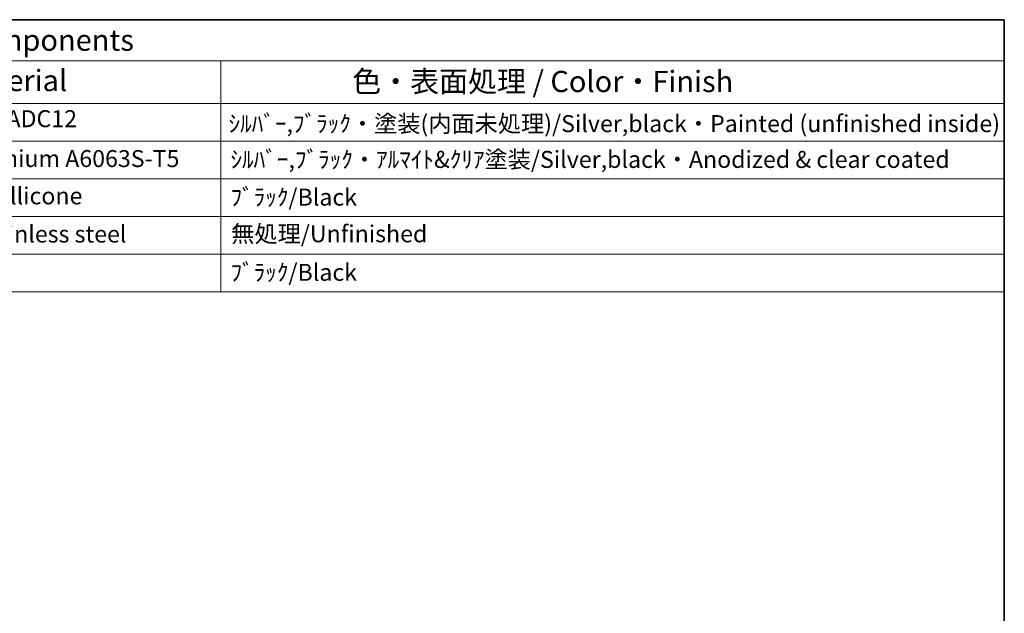
# Model space of a CAD drawing. Units: millimetres. Extents: x 36 to 4367, y 20 to 863.
# Drawn here: x 724 to 1014, y 548 to 722 of the extents above; entities that cross this region are included whole.
import ezdxf

# ---------------------------------------------------------------- set-up
doc = ezdxf.new("R2010")
doc.units = ezdxf.units.MM
doc.header["$LTSCALE"] = 2.5
doc.layers.add('Border (ISO)', color=7, linetype='Continuous', lineweight=35)
doc.layers.add('Symbol (ISO)', color=7, linetype='Continuous', lineweight=18)
doc.styles.add('Note Text (TK)', font='MS PGothic.ttf')
doc.styles.add('Note Text (TK2)', font='MS PGothic.ttf')

# ---------------------------------------------------------------- blocks, each defined once
blk = doc.blocks.new('図面枠 tk図枠')
at = {"layer": 'Border (ISO)'}
for p, q in [((14.5, 289), (405.5, 289)), ((405.5, 289), (405.5, 8))]:
    blk.add_line(p, q, dxfattribs=at)
blk = doc.blocks.new('New構成内容E _ Components')
at = {"layer": 'Symbol (ISO)'}
for p, q in [((405.5, 289), (176.92, 289)), ((405.5, 289), (405.5, 284.16)), ((405.5, 284.16), (176.92, 284.16)), ((313.29, 284.16), (313.29, 279.12)), ((405.5, 284.16), (405.5, 279.12)), ((405.5, 279.12), (176.92, 279.12)), ((313.29, 279.12), (313.29, 256.95)), ((405.5, 279.12), (405.5, 256.95)), ((405.5, 274.69), (176.92, 274.69)), ((405.5, 270.25), (176.92, 270.25)), ((405.5, 265.82), (176.92, 265.82)), ((405.5, 261.39), (176.92, 261.39)), ((405.5, 256.95), (176.92, 256.95))]:
    blk.add_line(p, q, dxfattribs=at)
at = {"layer": 'Symbol (ISO)', "color": 7, "attachment_point": 7}
for s, insert, char_height, style in [('構成内容 / Components', (266.04, 284.56), 2.5, 'Note Text (TK)'), ('材質 / Material', (272.51, 279.8), 2.5, 'Note Text (TK)'), ('色・表面処理 / Color・Finish', (328.75, 279.69), 2.5, 'Note Text (TK)'), ('ADC12/Diecast alminiumADC12', (256.52, 275.71), 2, 'Note Text (TK2)'), ('ｼﾙﾊﾞｰ,ﾌﾞﾗｯｸ・塗装(内面未処理)/Silver,black・Painted (unfinished inside)', (314.2, 275.13), 2, 'Note Text (TK2)'), ('ｱﾙﾐ押出材/Extruded alminium A6063S-T5', (256.62, 271.01), 2, 'Note Text (TK2)'), ('ｼﾙﾊﾞｰ,ﾌﾞﾗｯｸ・ｱﾙﾏｲﾄ&ｸﾘｱ塗装/Silver,black・Anodized & clear coated', (314.43, 270.91), 2, 'Note Text (TK2)'), ('導電性ｼﾘｺﾝ/Conductive sillicone', (256.62, 266.62), 2, 'Note Text (TK2)'), ('ﾌﾞﾗｯｸ/Black', (314.43, 266.47), 2, 'Note Text (TK2)'), ('ｽﾃﾝﾚｽ(ﾊﾞｲﾝﾄﾞM4×12)/Stainless steel', (256.62, 262.12), 2, 'Note Text (TK2)'), ('無処理/Unfinished', (314.52, 262.15), 2, 'Note Text (TK2)'), ('ﾌﾞﾗｯｸ/Black', (314.43, 257.61), 2, 'Note Text (TK2)')]:
    blk.add_mtext(s, dxfattribs=dict(at, insert=insert, char_height=char_height, style=style))

msp = doc.modelspace()

# ---------------------------------------------------------------- block references
at = {"xscale": 2.5, "yscale": 2.5, "zscale": 2.5}
msp.add_blockref('図面枠 tk図枠', (0, 0), dxfattribs=at)
at = {"layer": 'Symbol (ISO)', "xscale": 2.5, "yscale": 2.5, "zscale": 2.5}
msp.add_blockref('New構成内容E _ Components', (0, 0), dxfattribs=at)

doc.saveas('drawing.dxf')
